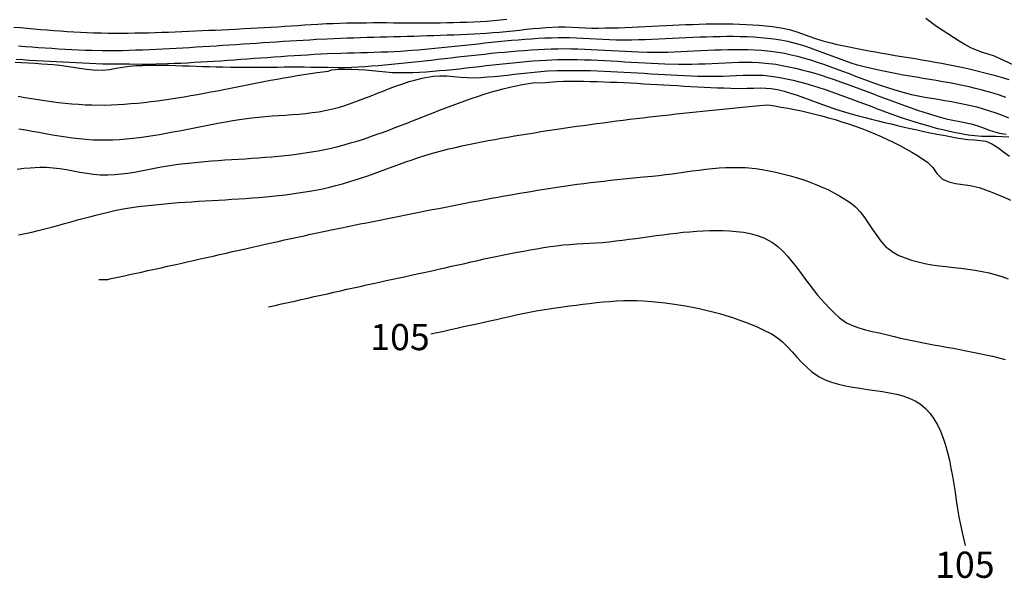
# Model space of a CAD drawing. Extents: x 2533788 to 2540257, y 4093476 to 4094501.
# Drawn here: x 2539711 to 2539815, y 4093951 to 4094010 of the extents above; entities that cross this region are included whole.
import ezdxf

# ---------------------------------------------------------------- set-up
doc = ezdxf.new("R2010")
doc.units = 0
doc.header["$LTSCALE"] = 20
doc.header["$MEASUREMENT"] = 0
doc.layers.add('6', color=8, linetype='CONTINUOUS')
doc.layers.add('7', color=8, linetype='CONTINUOUS')
doc.styles.get("Standard").update_dxf_attribs({"font": 'ARIAL.TTF'})

msp = doc.modelspace()

# ---------------------------------------------------------------- linework, layer by layer
at = {"layer": '6'}
for points in [[(2539710.434, 4094008.942), (2539711.134, 4094008.883), (2539711.834, 4094008.823), (2539712.534, 4094008.763), (2539713.234, 4094008.704), (2539713.934, 4094008.646), (2539714.634, 4094008.591), (2539715.334, 4094008.538), (2539716.034, 4094008.49), (2539716.734, 4094008.445), (2539717.435, 4094008.406), (2539718.135, 4094008.374), (2539718.836, 4094008.348), (2539719.636, 4094008.327), (2539720.341, 4094008.317), (2539721.046, 4094008.311), (2539721.751, 4094008.311), (2539722.456, 4094008.315), (2539723.161, 4094008.323), (2539723.866, 4094008.336), (2539724.571, 4094008.351), (2539725.276, 4094008.37), (2539725.982, 4094008.392), (2539726.687, 4094008.417), (2539727.393, 4094008.444), (2539728.098, 4094008.473), (2539728.803, 4094008.503), (2539729.509, 4094008.535), (2539730.214, 4094008.568), (2539730.919, 4094008.602), (2539731.625, 4094008.636), (2539732.33, 4094008.671), (2539733.035, 4094008.705), (2539733.74, 4094008.739), (2539734.646, 4094008.781), (2539735.349, 4094008.815), (2539736.053, 4094008.853), (2539736.756, 4094008.895), (2539737.459, 4094008.939), (2539738.162, 4094008.985), (2539738.865, 4094009.032), (2539739.567, 4094009.079), (2539740.27, 4094009.126), (2539740.973, 4094009.172), (2539741.676, 4094009.215), (2539742.38, 4094009.256), (2539743.284, 4094009.303), (2539743.985, 4094009.334), (2539744.687, 4094009.358), (2539745.389, 4094009.377), (2539746.092, 4094009.391), (2539746.796, 4094009.4), (2539747.5, 4094009.406), (2539748.205, 4094009.409), (2539748.91, 4094009.41), (2539749.615, 4094009.409), (2539750.32, 4094009.406), (2539751.025, 4094009.403), (2539751.731, 4094009.4), (2539752.436, 4094009.397), (2539753.141, 4094009.395), (2539753.845, 4094009.396), (2539754.549, 4094009.399), (2539755.253, 4094009.404), (2539755.956, 4094009.414), (2539756.658, 4094009.427), (2539757.36, 4094009.446), (2539758.061, 4094009.47), (2539758.76, 4094009.5), (2539759.459, 4094009.536), (2539760.157, 4094009.58), (2539760.853, 4094009.632), (2539761.548, 4094009.692), (2539762.242, 4094009.761)], [(2539710.941, 4093998.254), (2539711.648, 4093998.131), (2539712.355, 4093998.004), (2539713.062, 4093997.875), (2539713.769, 4093997.747), (2539714.476, 4093997.622), (2539715.183, 4093997.504), (2539715.89, 4093997.394), (2539716.597, 4093997.296), (2539717.303, 4093997.212), (2539718.009, 4093997.145), (2539718.714, 4093997.098), (2539720.123, 4093997.073), (2539720.826, 4093997.096), (2539721.529, 4093997.136), (2539722.231, 4093997.192), (2539722.933, 4093997.262), (2539723.634, 4093997.346), (2539724.335, 4093997.441), (2539725.036, 4093997.547), (2539725.737, 4093997.661), (2539726.437, 4093997.783), (2539727.138, 4093997.911), (2539727.839, 4093998.044), (2539728.539, 4093998.18), (2539729.24, 4093998.318), (2539729.94, 4093998.457), (2539730.641, 4093998.595), (2539731.342, 4093998.73), (2539732.044, 4093998.862), (2539732.746, 4093998.989), (2539733.448, 4093999.11), (2539734.15, 4093999.222), (2539735.457, 4093999.406), (2539736.158, 4093999.485), (2539736.863, 4093999.549), (2539737.57, 4093999.603), (2539738.277, 4093999.65), (2539738.985, 4093999.695), (2539739.691, 4093999.743), (2539740.397, 4093999.798), (2539741.1, 4093999.863), (2539741.8, 4093999.944), (2539742.496, 4094000.045), (2539743.285, 4094000.19), (2539743.97, 4094000.347), (2539744.649, 4094000.532), (2539745.324, 4094000.741), (2539745.996, 4094000.969), (2539746.665, 4094001.211), (2539747.331, 4094001.465), (2539747.997, 4094001.726), (2539748.661, 4094001.989), (2539749.325, 4094002.251), (2539749.99, 4094002.508), (2539750.656, 4094002.755), (2539751.324, 4094002.988), (2539751.994, 4094003.203), (2539752.667, 4094003.396), (2539753.345, 4094003.563), (2539754.517, 4094003.777), (2539755.221, 4094003.829), (2539755.932, 4094003.814), (2539756.65, 4094003.758), (2539757.37, 4094003.689), (2539758.089, 4094003.634), (2539758.805, 4094003.622), (2539759.509, 4094003.649), (2539760.212, 4094003.694), (2539760.915, 4094003.753), (2539761.618, 4094003.822), (2539762.32, 4094003.899), (2539763.023, 4094003.981), (2539763.725, 4094004.062), (2539764.427, 4094004.141), (2539765.13, 4094004.214), (2539765.833, 4094004.278), (2539766.536, 4094004.329), (2539767.541, 4094004.373), (2539768.245, 4094004.385), (2539768.948, 4094004.389), (2539769.652, 4094004.386), (2539770.356, 4094004.376), (2539771.061, 4094004.36), (2539771.765, 4094004.338), (2539772.469, 4094004.311), (2539773.174, 4094004.28), (2539773.878, 4094004.246), (2539774.583, 4094004.209), (2539775.288, 4094004.169), (2539775.993, 4094004.128), (2539776.697, 4094004.086), (2539777.402, 4094004.044), (2539778.107, 4094004.002), (2539778.812, 4094003.961), (2539779.517, 4094003.922), (2539780.222, 4094003.885), (2539780.927, 4094003.852), (2539781.632, 4094003.822), (2539782.337, 4094003.796), (2539783.545, 4094003.765), (2539784.249, 4094003.764), (2539784.955, 4094003.783), (2539785.662, 4094003.814), (2539786.37, 4094003.85), (2539787.076, 4094003.881), (2539787.781, 4094003.902), (2539788.483, 4094003.903), (2539789.18, 4094003.877), (2539790.265, 4094003.762), (2539790.958, 4094003.644), (2539791.647, 4094003.507), (2539792.332, 4094003.352), (2539793.016, 4094003.182), (2539793.697, 4094002.996), (2539794.375, 4094002.798), (2539795.052, 4094002.587), (2539795.727, 4094002.367), (2539796.401, 4094002.137), (2539797.073, 4094001.899), (2539797.745, 4094001.655), (2539798.416, 4094001.407), (2539799.086, 4094001.155), (2539799.757, 4094000.901), (2539800.427, 4094000.647), (2539801.098, 4094000.393), (2539801.77, 4094000.142), (2539802.442, 4093999.894), (2539803.116, 4093999.651), (2539803.791, 4093999.415), (2539804.468, 4093999.187), (2539805.146, 4093998.968), (2539805.827, 4093998.76), (2539806.706, 4093998.51), (2539807.39, 4093998.329), (2539808.078, 4093998.155), (2539808.769, 4093997.992), (2539809.462, 4093997.842), (2539810.755, 4093997.606), (2539811.458, 4093997.524), (2539812.171, 4093997.485), (2539812.891, 4093997.469), (2539813.61, 4093997.459), (2539814.324, 4093997.436), (2539815.028, 4093997.384)], [(2539754.246, 4093976.667), (2539754.937, 4093976.821), (2539755.628, 4093976.976), (2539756.32, 4093977.132), (2539757.011, 4093977.288), (2539757.702, 4093977.443), (2539758.394, 4093977.597), (2539759.086, 4093977.75), (2539760.47, 4093978.05), (2539761.163, 4093978.2), (2539761.854, 4093978.355), (2539762.546, 4093978.511), (2539763.238, 4093978.665), (2539763.931, 4093978.816), (2539764.625, 4093978.959), (2539765.32, 4093979.092), (2539766.716, 4093979.317), (2539767.417, 4093979.414), (2539768.12, 4093979.513), (2539768.826, 4093979.612), (2539769.534, 4093979.709), (2539770.243, 4093979.802), (2539770.953, 4093979.889), (2539771.663, 4093979.969), (2539772.373, 4093980.04), (2539773.083, 4093980.099), (2539773.792, 4093980.144), (2539774.499, 4093980.175), (2539775.204, 4093980.189), (2539775.907, 4093980.183), (2539776.607, 4093980.157), (2539777.503, 4093980.09), (2539778.204, 4093980.017), (2539778.91, 4093979.933), (2539779.62, 4093979.838), (2539780.332, 4093979.731), (2539781.045, 4093979.612), (2539781.759, 4093979.48), (2539782.471, 4093979.336), (2539783.181, 4093979.178), (2539783.887, 4093979.006), (2539784.589, 4093978.82), (2539785.284, 4093978.619), (2539785.973, 4093978.402), (2539786.653, 4093978.171), (2539787.324, 4093977.923), (2539787.983, 4093977.658), (2539788.631, 4093977.377), (2539789.266, 4093977.078), (2539790.061, 4093976.667), (2539790.657, 4093976.287), (2539791.212, 4093975.834), (2539791.739, 4093975.327), (2539792.247, 4093974.787), (2539792.748, 4093974.233), (2539793.252, 4093973.686), (2539793.772, 4093973.164), (2539794.316, 4093972.689), (2539795.072, 4093972.177), (2539795.712, 4093971.863), (2539796.393, 4093971.605), (2539797.11, 4093971.394), (2539797.854, 4093971.221), (2539798.618, 4093971.078), (2539799.394, 4093970.955), (2539800.175, 4093970.843), (2539800.953, 4093970.735), (2539801.722, 4093970.62), (2539802.474, 4093970.491), (2539803.2, 4093970.338), (2539803.894, 4093970.153), (2539804.549, 4093969.927), (2539805.157, 4093969.65), (2539805.709, 4093969.315), (2539806.265, 4093968.849), (2539806.733, 4093968.321), (2539807.147, 4093967.74), (2539807.512, 4093967.11), (2539807.833, 4093966.436), (2539808.114, 4093965.722), (2539808.361, 4093964.974), (2539808.577, 4093964.196), (2539808.767, 4093963.393), (2539808.937, 4093962.568), (2539809.09, 4093961.728), (2539809.231, 4093960.876), (2539809.366, 4093960.017), (2539809.499, 4093959.156), (2539809.634, 4093958.297), (2539809.776, 4093957.446), (2539809.93, 4093956.606), (2539810.1, 4093955.782), (2539810.444, 4093954.422)]]:
    msp.add_lwpolyline(points, dxfattribs=at)
at = {"layer": '7'}
for points in [[(2539710.9, 4094006.975), (2539711.601, 4094006.918), (2539712.302, 4094006.863), (2539713.004, 4094006.81), (2539713.705, 4094006.76), (2539714.406, 4094006.712), (2539715.108, 4094006.667), (2539715.809, 4094006.626), (2539716.511, 4094006.588), (2539717.213, 4094006.555), (2539717.914, 4094006.526), (2539718.616, 4094006.501), (2539719.72, 4094006.474), (2539720.427, 4094006.467), (2539721.134, 4094006.471), (2539721.842, 4094006.485), (2539722.55, 4094006.506), (2539723.257, 4094006.533), (2539723.965, 4094006.565), (2539724.673, 4094006.599), (2539726.088, 4094006.666), (2539726.791, 4094006.699), (2539727.493, 4094006.735), (2539728.196, 4094006.772), (2539728.899, 4094006.811), (2539729.601, 4094006.852), (2539730.303, 4094006.894), (2539731.006, 4094006.938), (2539731.708, 4094006.983), (2539732.41, 4094007.029), (2539733.113, 4094007.075), (2539733.815, 4094007.122), (2539734.517, 4094007.169), (2539735.219, 4094007.216), (2539735.921, 4094007.264), (2539736.624, 4094007.311), (2539737.326, 4094007.357), (2539738.028, 4094007.403), (2539738.73, 4094007.448), (2539739.433, 4094007.492), (2539740.135, 4094007.535), (2539740.837, 4094007.577), (2539741.54, 4094007.617), (2539742.243, 4094007.655), (2539743.347, 4094007.71), (2539744.048, 4094007.743), (2539744.749, 4094007.772), (2539745.45, 4094007.8), (2539746.151, 4094007.825), (2539746.853, 4094007.848), (2539747.554, 4094007.87), (2539748.256, 4094007.89), (2539748.957, 4094007.91), (2539749.659, 4094007.929), (2539750.36, 4094007.947), (2539751.062, 4094007.965), (2539751.764, 4094007.983), (2539752.465, 4094008.002), (2539753.167, 4094008.022), (2539753.868, 4094008.042), (2539754.57, 4094008.063), (2539755.271, 4094008.086), (2539755.972, 4094008.111), (2539756.673, 4094008.138), (2539757.374, 4094008.167), (2539758.075, 4094008.199), (2539758.776, 4094008.234), (2539760.076, 4094008.307), (2539760.776, 4094008.356), (2539761.476, 4094008.417), (2539762.175, 4094008.485), (2539762.875, 4094008.56), (2539763.573, 4094008.636), (2539764.272, 4094008.711), (2539764.971, 4094008.782), (2539765.67, 4094008.845), (2539766.37, 4094008.898), (2539767.669, 4094008.959), (2539768.37, 4094008.955), (2539769.071, 4094008.921), (2539770.474, 4094008.853), (2539771.177, 4094008.844), (2539771.881, 4094008.843), (2539772.586, 4094008.849), (2539773.291, 4094008.862), (2539773.997, 4094008.881), (2539774.704, 4094008.905), (2539775.411, 4094008.932), (2539776.119, 4094008.963), (2539776.827, 4094008.997), (2539777.535, 4094009.032), (2539778.243, 4094009.067), (2539778.95, 4094009.103), (2539779.658, 4094009.138), (2539780.365, 4094009.171), (2539781.072, 4094009.201), (2539781.778, 4094009.229), (2539782.484, 4094009.252), (2539783.188, 4094009.27), (2539783.892, 4094009.282), (2539784.595, 4094009.288), (2539785.297, 4094009.286), (2539785.997, 4094009.276), (2539786.696, 4094009.257), (2539787.393, 4094009.228), (2539788.089, 4094009.188), (2539788.783, 4094009.136), (2539789.475, 4094009.073), (2539790.165, 4094008.996), (2539791.246, 4094008.846), (2539791.945, 4094008.697), (2539792.635, 4094008.488), (2539793.318, 4094008.242), (2539794, 4094007.983), (2539794.686, 4094007.734), (2539795.478, 4094007.494), (2539796.161, 4094007.323), (2539796.846, 4094007.161), (2539797.533, 4094007.007), (2539798.222, 4094006.86), (2539798.913, 4094006.72), (2539799.605, 4094006.586), (2539800.299, 4094006.456), (2539800.994, 4094006.331), (2539801.689, 4094006.209), (2539802.385, 4094006.089), (2539803.082, 4094005.972), (2539803.779, 4094005.855), (2539804.476, 4094005.739), (2539805.173, 4094005.622), (2539805.869, 4094005.504), (2539806.565, 4094005.383), (2539807.26, 4094005.26), (2539807.954, 4094005.133), (2539808.647, 4094005.002), (2539809.339, 4094004.865), (2539810.029, 4094004.722), (2539810.717, 4094004.573), (2539811.403, 4094004.416), (2539812.769, 4094004.075), (2539813.472, 4094003.882), (2539814.222, 4094003.664), (2539815.01, 4094003.423)], [(2539828.778, 4093998.751), (2539813.515, 4094005.871), (2539812.841, 4094006.111), (2539812.154, 4094006.322), (2539811.024, 4094006.77), (2539810.408, 4094007.112), (2539809.8, 4094007.468), (2539809.198, 4094007.837), (2539808.603, 4094008.218), (2539808.014, 4094008.611), (2539807.431, 4094009.013), (2539806.852, 4094009.426), (2539806.278, 4094009.847)], [(2539814.717, 4094001.547), (2539814.044, 4094001.77), (2539813.369, 4094001.981), (2539812.205, 4094002.312), (2539811.525, 4094002.484), (2539810.842, 4094002.644), (2539810.156, 4094002.793), (2539809.468, 4094002.933), (2539808.778, 4094003.066), (2539808.086, 4094003.192), (2539807.393, 4094003.313), (2539806.699, 4094003.431), (2539806.004, 4094003.547), (2539805.31, 4094003.663), (2539804.616, 4094003.78), (2539803.922, 4094003.901), (2539803.23, 4094004.025), (2539802.539, 4094004.155), (2539801.85, 4094004.293), (2539801.163, 4094004.439), (2539799.798, 4094004.765), (2539799.121, 4094004.953), (2539798.449, 4094005.164), (2539797.781, 4094005.393), (2539797.115, 4094005.635), (2539796.452, 4094005.885), (2539795.789, 4094006.138), (2539795.126, 4094006.388), (2539794.463, 4094006.631), (2539793.797, 4094006.862), (2539793.129, 4094007.075), (2539792.457, 4094007.266), (2539791.781, 4094007.429), (2539791.001, 4094007.575), (2539790.305, 4094007.674), (2539789.608, 4094007.755), (2539788.907, 4094007.82), (2539788.205, 4094007.87), (2539787.5, 4094007.906), (2539786.794, 4094007.929), (2539786.085, 4094007.94), (2539785.376, 4094007.942), (2539784.664, 4094007.934), (2539783.952, 4094007.919), (2539783.238, 4094007.897), (2539782.524, 4094007.869), (2539781.809, 4094007.838), (2539781.093, 4094007.804), (2539780.377, 4094007.768), (2539779.661, 4094007.732), (2539778.945, 4094007.697), (2539778.228, 4094007.663), (2539777.513, 4094007.633), (2539776.797, 4094007.608), (2539776.083, 4094007.589), (2539775.369, 4094007.576), (2539774.657, 4094007.572), (2539773.742, 4094007.581), (2539773.041, 4094007.601), (2539772.34, 4094007.634), (2539771.639, 4094007.673), (2539770.939, 4094007.715), (2539770.238, 4094007.755), (2539769.537, 4094007.788), (2539768.837, 4094007.811), (2539767.637, 4094007.813), (2539766.935, 4094007.792), (2539766.233, 4094007.762), (2539765.532, 4094007.725), (2539764.831, 4094007.682), (2539764.129, 4094007.632), (2539763.428, 4094007.576), (2539762.727, 4094007.516), (2539762.027, 4094007.451), (2539761.326, 4094007.382), (2539760.625, 4094007.311), (2539759.925, 4094007.238), (2539759.224, 4094007.162), (2539758.524, 4094007.086), (2539757.823, 4094007.01), (2539757.122, 4094006.934), (2539756.422, 4094006.859), (2539755.721, 4094006.785), (2539755.02, 4094006.714), (2539754.319, 4094006.646), (2539753.617, 4094006.582), (2539752.916, 4094006.522), (2539752.214, 4094006.467), (2539751.111, 4094006.392), (2539750.412, 4094006.353), (2539749.712, 4094006.321), (2539749.012, 4094006.295), (2539748.312, 4094006.272), (2539747.612, 4094006.252), (2539746.911, 4094006.234), (2539746.211, 4094006.215), (2539745.51, 4094006.196), (2539744.81, 4094006.174), (2539743.41, 4094006.118), (2539742.708, 4094006.082), (2539742.006, 4094006.044), (2539741.304, 4094006.004), (2539740.602, 4094005.961), (2539739.9, 4094005.916), (2539739.198, 4094005.87), (2539738.496, 4094005.822), (2539737.795, 4094005.773), (2539737.093, 4094005.724), (2539736.391, 4094005.673), (2539735.69, 4094005.623), (2539734.988, 4094005.572), (2539734.286, 4094005.522), (2539733.585, 4094005.472), (2539732.883, 4094005.424), (2539732.182, 4094005.376), (2539731.48, 4094005.329), (2539730.778, 4094005.285), (2539730.076, 4094005.242), (2539729.374, 4094005.201), (2539728.672, 4094005.163), (2539727.97, 4094005.128), (2539727.268, 4094005.096), (2539726.566, 4094005.067), (2539725.362, 4094005.026), (2539724.64, 4094005.014), (2539723.919, 4094005.017), (2539722.578, 4094005.031), (2539721.876, 4094005.033), (2539721.174, 4094005.035), (2539719.771, 4094005.059), (2539719.069, 4094005.084), (2539718.368, 4094005.111), (2539717.667, 4094005.141), (2539716.966, 4094005.173), (2539716.265, 4094005.207), (2539715.564, 4094005.242), (2539714.864, 4094005.279), (2539714.163, 4094005.318), (2539713.462, 4094005.359), (2539712.762, 4094005.4), (2539712.061, 4094005.443), (2539711.36, 4094005.486), (2539710.66, 4094005.531)], [(2539710.567, 4094005.255), (2539711.267, 4094005.219), (2539711.966, 4094005.18), (2539712.665, 4094005.138), (2539713.364, 4094005.093), (2539714.561, 4094005.008), (2539715.262, 4094004.938), (2539715.963, 4094004.841), (2539716.664, 4094004.732), (2539717.364, 4094004.623), (2539718.063, 4094004.526), (2539718.762, 4094004.454), (2539719.76, 4094004.422), (2539720.48, 4094004.49), (2539721.198, 4094004.626), (2539722.536, 4094004.844), (2539723.237, 4094004.886), (2539723.94, 4094004.915), (2539724.643, 4094004.931), (2539725.347, 4094004.937), (2539726.052, 4094004.933), (2539726.757, 4094004.922), (2539727.463, 4094004.905), (2539728.169, 4094004.884), (2539728.875, 4094004.859), (2539729.582, 4094004.834), (2539730.288, 4094004.808), (2539730.994, 4094004.785), (2539731.7, 4094004.764), (2539732.406, 4094004.749), (2539733.212, 4094004.739), (2539733.916, 4094004.736), (2539734.62, 4094004.735), (2539735.323, 4094004.736), (2539736.027, 4094004.737), (2539736.731, 4094004.74), (2539737.434, 4094004.743), (2539738.138, 4094004.745), (2539738.842, 4094004.747), (2539739.545, 4094004.749), (2539740.249, 4094004.749), (2539740.953, 4094004.747), (2539741.656, 4094004.743), (2539742.36, 4094004.736), (2539743.465, 4094004.719), (2539744.514, 4094004.681), (2539745.215, 4094004.702), (2539745.915, 4094004.731), (2539746.616, 4094004.766), (2539747.316, 4094004.808), (2539748.016, 4094004.856), (2539748.716, 4094004.909), (2539749.416, 4094004.967), (2539750.115, 4094005.03), (2539750.815, 4094005.096), (2539751.514, 4094005.167), (2539752.214, 4094005.24), (2539752.913, 4094005.316), (2539753.612, 4094005.394), (2539754.312, 4094005.473), (2539755.011, 4094005.554), (2539755.71, 4094005.635), (2539756.409, 4094005.717), (2539757.109, 4094005.798), (2539757.808, 4094005.879), (2539758.507, 4094005.959), (2539759.206, 4094006.036), (2539759.906, 4094006.112), (2539760.605, 4094006.185), (2539761.305, 4094006.255), (2539762.004, 4094006.321), (2539762.704, 4094006.384), (2539763.404, 4094006.441), (2539764.103, 4094006.494), (2539764.803, 4094006.541), (2539765.504, 4094006.583), (2539766.204, 4094006.617), (2539766.904, 4094006.645), (2539767.605, 4094006.666), (2539768.312, 4094006.676), (2539769.019, 4094006.672), (2539769.727, 4094006.657), (2539770.434, 4094006.633), (2539771.142, 4094006.601), (2539771.85, 4094006.564), (2539772.558, 4094006.523), (2539773.266, 4094006.481), (2539773.975, 4094006.439), (2539774.683, 4094006.399), (2539775.391, 4094006.363), (2539776.099, 4094006.334), (2539777.01, 4094006.309), (2539777.713, 4094006.302), (2539778.417, 4094006.306), (2539779.123, 4094006.321), (2539779.829, 4094006.344), (2539780.537, 4094006.372), (2539781.244, 4094006.405), (2539781.952, 4094006.441), (2539782.66, 4094006.476), (2539783.367, 4094006.51), (2539784.074, 4094006.541), (2539784.78, 4094006.567), (2539785.485, 4094006.586), (2539786.188, 4094006.596), (2539786.89, 4094006.595), (2539787.589, 4094006.581), (2539788.287, 4094006.553), (2539788.982, 4094006.508), (2539789.674, 4094006.445), (2539790.756, 4094006.304), (2539791.448, 4094006.183), (2539792.137, 4094006.039), (2539792.821, 4094005.873), (2539793.503, 4094005.687), (2539794.182, 4094005.486), (2539794.859, 4094005.269), (2539795.533, 4094005.04), (2539796.206, 4094004.802), (2539796.878, 4094004.555), (2539797.549, 4094004.303), (2539798.22, 4094004.048), (2539798.892, 4094003.792), (2539799.563, 4094003.538), (2539800.236, 4094003.287), (2539800.91, 4094003.042), (2539801.586, 4094002.805), (2539802.264, 4094002.579), (2539802.944, 4094002.365), (2539804.118, 4094002.035), (2539804.804, 4094001.87), (2539805.494, 4094001.722), (2539806.188, 4094001.589), (2539806.884, 4094001.465), (2539807.582, 4094001.347), (2539808.28, 4094001.23), (2539808.978, 4094001.111), (2539809.673, 4094000.984), (2539810.366, 4094000.847), (2539811.641, 4094000.548), (2539812.319, 4094000.356), (2539812.993, 4094000.142), (2539813.662, 4093999.911), (2539814.329, 4093999.667), (2539814.993, 4093999.416)], [(2539710.865, 4094001.669), (2539711.572, 4094001.546), (2539712.279, 4094001.428), (2539712.986, 4094001.315), (2539713.693, 4094001.209), (2539714.4, 4094001.111), (2539715.106, 4094001.021), (2539715.812, 4094000.942), (2539716.518, 4094000.875), (2539717.224, 4094000.82), (2539717.929, 4094000.779), (2539718.634, 4094000.753), (2539719.942, 4094000.748), (2539720.642, 4094000.767), (2539721.342, 4094000.798), (2539722.042, 4094000.841), (2539722.742, 4094000.893), (2539723.441, 4094000.956), (2539724.14, 4094001.028), (2539724.839, 4094001.108), (2539725.537, 4094001.196), (2539726.236, 4094001.292), (2539726.934, 4094001.395), (2539727.632, 4094001.503), (2539728.33, 4094001.618), (2539729.028, 4094001.737), (2539729.726, 4094001.861), (2539730.424, 4094001.989), (2539731.122, 4094002.12), (2539731.82, 4094002.254), (2539732.518, 4094002.389), (2539733.216, 4094002.526), (2539733.914, 4094002.664), (2539734.612, 4094002.803), (2539735.31, 4094002.94), (2539736.008, 4094003.077), (2539736.707, 4094003.212), (2539737.405, 4094003.346), (2539738.104, 4094003.476), (2539738.803, 4094003.603), (2539739.502, 4094003.726), (2539740.202, 4094003.844), (2539740.902, 4094003.958), (2539741.602, 4094004.065), (2539742.302, 4094004.166), (2539743.204, 4094004.286), (2539743.468, 4094004.313), (2539743.848, 4094004.434), (2539744.545, 4094004.505), (2539745.247, 4094004.532), (2539745.953, 4094004.523), (2539746.663, 4094004.487), (2539747.376, 4094004.432), (2539748.09, 4094004.365), (2539748.806, 4094004.296), (2539749.521, 4094004.232), (2539750.236, 4094004.181), (2539751.66, 4094004.151), (2539752.361, 4094004.174), (2539753.063, 4094004.208), (2539753.764, 4094004.25), (2539754.464, 4094004.301), (2539755.165, 4094004.36), (2539755.866, 4094004.424), (2539756.566, 4094004.494), (2539757.266, 4094004.569), (2539757.966, 4094004.646), (2539758.666, 4094004.727), (2539759.366, 4094004.808), (2539760.067, 4094004.89), (2539760.767, 4094004.971), (2539761.467, 4094005.05), (2539762.167, 4094005.127), (2539762.867, 4094005.2), (2539763.568, 4094005.268), (2539764.268, 4094005.331), (2539764.969, 4094005.387), (2539765.67, 4094005.435), (2539766.371, 4094005.475), (2539767.573, 4094005.519), (2539768.278, 4094005.531), (2539768.983, 4094005.532), (2539769.688, 4094005.524), (2539770.394, 4094005.508), (2539771.099, 4094005.486), (2539771.805, 4094005.457), (2539772.511, 4094005.424), (2539773.216, 4094005.386), (2539773.922, 4094005.346), (2539774.628, 4094005.305), (2539775.335, 4094005.262), (2539776.041, 4094005.22), (2539776.747, 4094005.18), (2539777.453, 4094005.142), (2539778.159, 4094005.108), (2539778.865, 4094005.078), (2539780.278, 4094005.037), (2539780.981, 4094005.032), (2539781.686, 4094005.042), (2539782.392, 4094005.063), (2539783.099, 4094005.093), (2539783.807, 4094005.127), (2539784.515, 4094005.163), (2539785.222, 4094005.196), (2539785.928, 4094005.225), (2539786.633, 4094005.244), (2539787.336, 4094005.251), (2539788.036, 4094005.243), (2539788.734, 4094005.215), (2539789.428, 4094005.165), (2539790.511, 4094005.033), (2539791.204, 4094004.915), (2539791.895, 4094004.779), (2539792.582, 4094004.626), (2539793.267, 4094004.458), (2539793.95, 4094004.275), (2539794.631, 4094004.08), (2539795.309, 4094003.872), (2539795.986, 4094003.654), (2539796.661, 4094003.427), (2539797.336, 4094003.192), (2539798.009, 4094002.95), (2539798.681, 4094002.703), (2539799.353, 4094002.452), (2539800.025, 4094002.197), (2539800.696, 4094001.942), (2539801.368, 4094001.685), (2539802.04, 4094001.43), (2539802.712, 4094001.177), (2539803.386, 4094000.927), (2539804.061, 4094000.682), (2539804.736, 4094000.444), (2539805.414, 4094000.212), (2539806.093, 4093999.989), (2539806.774, 4093999.775), (2539807.458, 4093999.573), (2539808.439, 4093999.306), (2539809.146, 4093999.153), (2539809.86, 4093999.03), (2539811.076, 4093998.784), (2539811.748, 4093998.574), (2539812.41, 4093998.327), (2539813.071, 4093998.08), (2539814.032, 4093997.802), (2539814.727, 4093997.69)], [(2539710.772, 4093994.016), (2539711.465, 4093994.091), (2539712.158, 4093994.151), (2539713.148, 4093994.205), (2539713.851, 4093994.203), (2539714.555, 4093994.152), (2539715.26, 4093994.065), (2539715.966, 4093993.953), (2539716.673, 4093993.827), (2539717.38, 4093993.699), (2539718.087, 4093993.58), (2539718.793, 4093993.483), (2539719.499, 4093993.418), (2539720.304, 4093993.399), (2539721.006, 4093993.431), (2539721.707, 4093993.495), (2539722.407, 4093993.587), (2539723.107, 4093993.698), (2539723.806, 4093993.825), (2539724.506, 4093993.96), (2539725.206, 4093994.099), (2539725.906, 4093994.234), (2539726.606, 4093994.36), (2539727.709, 4093994.525), (2539728.408, 4093994.609), (2539729.108, 4093994.683), (2539729.809, 4093994.75), (2539730.511, 4093994.811), (2539731.214, 4093994.866), (2539731.918, 4093994.917), (2539732.623, 4093994.965), (2539733.327, 4093995.011), (2539734.032, 4093995.056), (2539734.737, 4093995.101), (2539735.441, 4093995.147), (2539736.144, 4093995.196), (2539736.847, 4093995.249), (2539737.549, 4093995.306), (2539738.25, 4093995.369), (2539738.949, 4093995.439), (2539739.646, 4093995.517), (2539740.342, 4093995.605), (2539741.036, 4093995.702), (2539741.727, 4093995.811), (2539742.416, 4093995.932), (2539743.102, 4093996.067), (2539743.788, 4093996.217), (2539744.471, 4093996.383), (2539745.152, 4093996.562), (2539745.83, 4093996.754), (2539746.506, 4093996.958), (2539747.18, 4093997.173), (2539747.853, 4093997.397), (2539748.524, 4093997.631), (2539749.193, 4093997.871), (2539749.861, 4093998.118), (2539750.528, 4093998.371), (2539751.194, 4093998.628), (2539751.86, 4093998.888), (2539752.525, 4093999.15), (2539753.189, 4093999.414), (2539753.853, 4093999.677), (2539754.518, 4093999.94), (2539755.182, 4094000.2), (2539755.847, 4094000.458), (2539756.512, 4094000.711), (2539757.178, 4094000.959), (2539757.845, 4094001.2), (2539758.513, 4094001.434), (2539759.182, 4094001.66), (2539759.852, 4094001.876), (2539760.524, 4094002.082), (2539761.197, 4094002.275), (2539761.873, 4094002.456), (2539762.55, 4094002.624), (2539763.23, 4094002.776), (2539763.913, 4094002.912), (2539765.187, 4094003.12), (2539765.951, 4094003.092), (2539766.678, 4094003.153), (2539767.509, 4094003.226), (2539768.212, 4094003.239), (2539768.915, 4094003.245), (2539769.618, 4094003.245), (2539770.321, 4094003.239), (2539771.024, 4094003.228), (2539771.728, 4094003.211), (2539772.431, 4094003.19), (2539773.135, 4094003.165), (2539773.838, 4094003.136), (2539774.542, 4094003.104), (2539775.246, 4094003.068), (2539775.95, 4094003.031), (2539776.654, 4094002.992), (2539777.358, 4094002.951), (2539778.062, 4094002.91), (2539778.766, 4094002.867), (2539779.47, 4094002.825), (2539780.174, 4094002.783), (2539780.878, 4094002.742), (2539781.582, 4094002.703), (2539782.287, 4094002.665), (2539782.991, 4094002.629), (2539783.695, 4094002.596), (2539784.399, 4094002.566), (2539785.103, 4094002.539), (2539785.807, 4094002.517), (2539786.813, 4094002.492), (2539787.518, 4094002.502), (2539788.224, 4094002.536), (2539788.929, 4094002.559), (2539790.02, 4094002.491), (2539790.712, 4094002.363), (2539791.397, 4094002.197), (2539792.078, 4094002.002), (2539792.754, 4094001.782), (2539793.428, 4094001.545), (2539794.1, 4094001.296), (2539794.772, 4094001.042), (2539795.444, 4094000.788), (2539796.118, 4094000.542), (2539796.795, 4094000.309), (2539797.867, 4093999.985), (2539798.546, 4093999.802), (2539799.226, 4093999.621), (2539799.907, 4093999.442), (2539800.589, 4093999.266), (2539801.272, 4093999.093), (2539801.955, 4093998.922), (2539802.64, 4093998.755), (2539803.326, 4093998.591), (2539804.012, 4093998.431), (2539804.699, 4093998.274), (2539805.387, 4093998.122), (2539806.076, 4093997.974), (2539806.766, 4093997.831), (2539807.456, 4093997.693), (2539808.147, 4093997.56), (2539808.838, 4093997.432), (2539809.531, 4093997.31), (2539810.719, 4093997.115), (2539811.458, 4093997.07), (2539812.592, 4093996.944), (2539813.247, 4093996.652), (2539813.867, 4093996.262), (2539814.47, 4093995.824), (2539815.076, 4093995.383)], [(2539710.925, 4093987.08), (2539711.617, 4093987.227), (2539712.309, 4093987.386), (2539713, 4093987.553), (2539713.689, 4093987.728), (2539714.378, 4093987.908), (2539715.067, 4093988.093), (2539715.755, 4093988.28), (2539716.444, 4093988.469), (2539717.132, 4093988.656), (2539717.821, 4093988.841), (2539718.51, 4093989.022), (2539719.2, 4093989.198), (2539720.485, 4093989.504), (2539721.198, 4093989.672), (2539722.12, 4093989.861), (2539722.814, 4093989.966), (2539723.51, 4093990.062), (2539724.208, 4093990.149), (2539724.908, 4093990.228), (2539725.608, 4093990.299), (2539726.31, 4093990.365), (2539727.012, 4093990.424), (2539727.716, 4093990.479), (2539728.42, 4093990.53), (2539729.125, 4093990.577), (2539729.83, 4093990.622), (2539730.536, 4093990.665), (2539731.241, 4093990.706), (2539731.947, 4093990.748), (2539732.652, 4093990.79), (2539733.357, 4093990.833), (2539734.062, 4093990.878), (2539734.766, 4093990.925), (2539735.469, 4093990.976), (2539736.171, 4093991.032), (2539736.873, 4093991.092), (2539737.573, 4093991.158), (2539738.272, 4093991.231), (2539738.969, 4093991.311), (2539739.665, 4093991.398), (2539740.359, 4093991.495), (2539741.051, 4093991.601), (2539741.741, 4093991.718), (2539742.919, 4093991.944), (2539743.603, 4093992.096), (2539744.283, 4093992.266), (2539744.96, 4093992.452), (2539745.634, 4093992.652), (2539746.305, 4093992.864), (2539746.974, 4093993.086), (2539747.641, 4093993.316), (2539748.307, 4093993.553), (2539748.972, 4093993.794), (2539749.637, 4093994.037), (2539750.302, 4093994.28), (2539750.967, 4093994.522), (2539751.633, 4093994.76), (2539752.301, 4093994.993), (2539752.97, 4093995.218), (2539753.642, 4093995.434), (2539754.317, 4093995.638), (2539755.48, 4093995.955), (2539756.162, 4093996.123), (2539756.845, 4093996.285), (2539757.53, 4093996.44), (2539758.216, 4093996.589), (2539758.905, 4093996.733), (2539759.594, 4093996.871), (2539760.285, 4093997.005), (2539760.976, 4093997.135), (2539761.669, 4093997.26), (2539762.362, 4093997.381), (2539763.056, 4093997.5), (2539763.751, 4093997.615), (2539764.446, 4093997.728), (2539765.141, 4093997.838), (2539765.836, 4093997.947), (2539766.531, 4093998.054), (2539767.524, 4093998.205), (2539768.217, 4093998.309), (2539768.91, 4093998.411), (2539769.604, 4093998.511), (2539770.298, 4093998.608), (2539770.993, 4093998.705), (2539771.687, 4093998.799), (2539772.382, 4093998.891), (2539773.078, 4093998.982), (2539773.773, 4093999.071), (2539774.469, 4093999.158), (2539775.165, 4093999.244), (2539775.861, 4093999.328), (2539776.558, 4093999.411), (2539777.254, 4093999.492), (2539777.951, 4093999.572), (2539778.648, 4093999.651), (2539779.345, 4093999.729), (2539780.043, 4093999.805), (2539780.74, 4093999.88), (2539781.438, 4093999.954), (2539782.135, 4094000.027), (2539782.833, 4094000.1), (2539783.531, 4094000.171), (2539784.229, 4094000.241), (2539784.927, 4094000.311), (2539785.624, 4094000.38), (2539786.322, 4094000.448), (2539787.02, 4094000.515), (2539787.718, 4094000.582), (2539788.815, 4094000.686), (2539789.685, 4094000.749), (2539790.385, 4094000.648), (2539791.089, 4094000.535), (2539791.796, 4094000.41), (2539792.505, 4094000.274), (2539793.217, 4094000.126), (2539793.93, 4093999.966), (2539794.642, 4093999.795), (2539795.355, 4093999.612), (2539796.066, 4093999.416), (2539796.774, 4093999.209), (2539797.48, 4093998.991), (2539798.182, 4093998.76), (2539798.879, 4093998.517), (2539799.571, 4093998.262), (2539800.256, 4093997.995), (2539800.935, 4093997.716), (2539801.605, 4093997.425), (2539802.267, 4093997.122), (2539802.92, 4093996.806), (2539803.562, 4093996.479), (2539804.193, 4093996.139), (2539804.812, 4093995.787), (2539805.419, 4093995.423), (2539806.509, 4093994.713), (2539807.02, 4093994.178), (2539807.456, 4093993.533), (2539808.04, 4093992.94), (2539808.697, 4093992.656), (2539809.425, 4093992.495), (2539810.192, 4093992.396), (2539810.964, 4093992.298), (2539811.914, 4093992.076), (2539812.577, 4093991.837), (2539813.235, 4093991.584), (2539813.887, 4093991.318), (2539814.536, 4093991.039), (2539815.18, 4093990.749)], [(2539719.37, 4093982.407), (2539720.301, 4093982.406), (2539720.649, 4093982.488), (2539721.347, 4093982.643), (2539722.046, 4093982.795), (2539722.746, 4093982.946), (2539723.844, 4093983.185), (2539724.529, 4093983.336), (2539725.213, 4093983.488), (2539725.897, 4093983.64), (2539726.581, 4093983.792), (2539727.264, 4093983.945), (2539727.948, 4093984.098), (2539728.632, 4093984.252), (2539729.316, 4093984.405), (2539729.999, 4093984.559), (2539730.683, 4093984.713), (2539731.366, 4093984.867), (2539732.05, 4093985.021), (2539732.733, 4093985.176), (2539733.417, 4093985.33), (2539734.101, 4093985.483), (2539734.784, 4093985.637), (2539735.468, 4093985.791), (2539736.152, 4093985.944), (2539736.836, 4093986.097), (2539737.519, 4093986.249), (2539738.203, 4093986.401), (2539738.888, 4093986.553), (2539739.572, 4093986.704), (2539740.256, 4093986.854), (2539740.941, 4093987.004), (2539741.625, 4093987.153), (2539742.31, 4093987.302), (2539742.995, 4093987.449), (2539744.17, 4093987.7), (2539744.855, 4093987.844), (2539745.541, 4093987.984), (2539746.816, 4093988.237), (2539747.507, 4093988.372), (2539748.197, 4093988.508), (2539748.887, 4093988.644), (2539749.576, 4093988.781), (2539750.266, 4093988.918), (2539750.956, 4093989.055), (2539751.646, 4093989.193), (2539752.336, 4093989.33), (2539753.026, 4093989.468), (2539753.716, 4093989.605), (2539754.406, 4093989.742), (2539755.096, 4093989.878), (2539755.786, 4093990.014), (2539756.477, 4093990.149), (2539757.167, 4093990.283), (2539757.858, 4093990.417), (2539758.549, 4093990.549), (2539759.24, 4093990.68), (2539759.931, 4093990.809), (2539760.622, 4093990.937), (2539761.314, 4093991.064), (2539762.006, 4093991.189), (2539762.698, 4093991.312), (2539763.39, 4093991.433), (2539764.083, 4093991.551), (2539764.776, 4093991.668), (2539765.47, 4093991.783), (2539766.164, 4093991.894), (2539766.858, 4093992.004), (2539767.553, 4093992.11), (2539768.248, 4093992.213), (2539768.944, 4093992.312), (2539769.64, 4093992.407), (2539770.338, 4093992.498), (2539771.036, 4093992.585), (2539771.734, 4093992.669), (2539772.433, 4093992.751), (2539773.132, 4093992.829), (2539773.831, 4093992.905), (2539774.531, 4093992.978), (2539775.231, 4093993.05), (2539775.931, 4093993.119), (2539776.631, 4093993.187), (2539777.531, 4093993.273), (2539778.229, 4093993.346), (2539778.93, 4093993.429), (2539779.632, 4093993.521), (2539780.336, 4093993.618), (2539781.041, 4093993.717), (2539781.746, 4093993.815), (2539782.451, 4093993.907), (2539783.155, 4093993.993), (2539783.858, 4093994.067), (2539784.558, 4093994.127), (2539785.257, 4093994.17), (2539785.953, 4093994.193), (2539786.645, 4093994.192), (2539787.334, 4093994.164), (2539788.406, 4093994.059), (2539789.105, 4093993.954), (2539789.81, 4093993.829), (2539790.519, 4093993.685), (2539791.23, 4093993.521), (2539791.94, 4093993.337), (2539792.647, 4093993.133), (2539793.349, 4093992.909), (2539794.043, 4093992.665), (2539794.727, 4093992.401), (2539795.399, 4093992.116), (2539796.057, 4093991.811), (2539796.698, 4093991.485), (2539797.32, 4093991.139), (2539798.335, 4093990.497), (2539798.887, 4093990.046), (2539799.384, 4093989.512), (2539799.842, 4093988.918), (2539800.275, 4093988.289), (2539800.698, 4093987.647), (2539801.128, 4093987.016), (2539801.578, 4093986.421), (2539802.064, 4093985.884), (2539802.85, 4093985.267), (2539803.468, 4093984.936), (2539804.116, 4093984.659), (2539804.79, 4093984.429), (2539805.487, 4093984.239), (2539806.204, 4093984.083), (2539806.937, 4093983.954), (2539807.683, 4093983.845), (2539808.437, 4093983.75), (2539809.197, 4093983.662), (2539809.959, 4093983.574), (2539810.719, 4093983.481), (2539811.475, 4093983.374), (2539812.222, 4093983.247), (2539812.957, 4093983.095), (2539814.278, 4093982.719), (2539814.937, 4093982.477)], [(2539737.203, 4093979.517), (2539737.89, 4093979.67), (2539738.577, 4093979.823), (2539739.264, 4093979.977), (2539739.95, 4093980.131), (2539740.637, 4093980.286), (2539741.324, 4093980.44), (2539742.011, 4093980.595), (2539742.697, 4093980.75), (2539743.384, 4093980.904), (2539744.071, 4093981.059), (2539744.758, 4093981.213), (2539745.444, 4093981.367), (2539746.131, 4093981.521), (2539746.818, 4093981.674), (2539747.506, 4093981.827), (2539748.193, 4093981.979), (2539748.88, 4093982.131), (2539749.568, 4093982.281), (2539750.256, 4093982.431), (2539750.943, 4093982.58), (2539751.632, 4093982.728), (2539752.32, 4093982.875), (2539753.008, 4093983.022), (2539753.696, 4093983.173), (2539754.383, 4093983.325), (2539755.07, 4093983.478), (2539755.758, 4093983.632), (2539756.445, 4093983.788), (2539757.132, 4093983.943), (2539757.82, 4093984.097), (2539758.507, 4093984.251), (2539759.195, 4093984.403), (2539759.883, 4093984.554), (2539760.571, 4093984.702), (2539761.26, 4093984.848), (2539761.949, 4093984.99), (2539762.639, 4093985.128), (2539763.329, 4093985.262), (2539764.02, 4093985.392), (2539764.712, 4093985.516), (2539765.404, 4093985.635), (2539766.098, 4093985.747), (2539766.792, 4093985.853), (2539767.487, 4093985.952), (2539768.184, 4093986.033), (2539768.884, 4093986.091), (2539769.586, 4093986.135), (2539770.289, 4093986.171), (2539771.593, 4093986.247), (2539772.295, 4093986.303), (2539772.999, 4093986.371), (2539773.705, 4093986.449), (2539774.411, 4093986.534), (2539775.118, 4093986.625), (2539775.826, 4093986.721), (2539776.534, 4093986.819), (2539777.242, 4093986.917), (2539777.95, 4093987.015), (2539778.657, 4093987.11), (2539779.364, 4093987.2), (2539780.071, 4093987.284), (2539780.775, 4093987.359), (2539781.479, 4093987.425), (2539782.181, 4093987.479), (2539782.881, 4093987.519), (2539783.579, 4093987.545), (2539784.275, 4093987.553), (2539784.968, 4093987.543), (2539785.659, 4093987.512), (2539786.346, 4093987.459), (2539787.127, 4093987.369), (2539787.843, 4093987.239), (2539788.562, 4093987.042), (2539789.258, 4093986.778), (2539790.161, 4093986.28), (2539790.723, 4093985.853), (2539791.248, 4093985.376), (2539791.744, 4093984.857), (2539792.217, 4093984.305), (2539792.672, 4093983.727), (2539793.116, 4093983.133), (2539793.555, 4093982.529), (2539793.996, 4093981.926), (2539794.444, 4093981.33), (2539794.906, 4093980.751), (2539795.675, 4093979.894), (2539796.174, 4093979.374), (2539796.683, 4093978.854), (2539797.214, 4093978.368), (2539797.956, 4093977.85), (2539798.589, 4093977.545), (2539799.258, 4093977.303), (2539799.953, 4093977.105), (2539800.662, 4093976.936), (2539801.376, 4093976.778), (2539802.282, 4093976.564), (2539802.961, 4093976.393), (2539803.644, 4093976.233), (2539804.329, 4093976.082), (2539805.017, 4093975.939), (2539805.707, 4093975.802), (2539806.398, 4093975.67), (2539807.09, 4093975.541), (2539807.783, 4093975.415), (2539808.476, 4093975.289), (2539809.168, 4093975.163), (2539809.86, 4093975.036), (2539810.551, 4093974.905), (2539811.24, 4093974.77), (2539811.927, 4093974.628), (2539812.612, 4093974.48), (2539813.293, 4093974.323), (2539813.972, 4093974.156), (2539814.646, 4093973.978)]]:
    msp.add_lwpolyline(points, dxfattribs=at)

# ---------------------------------------------------------------- texts
at = {"layer": '6'}
for p in [(2539747.89, 4093974.967), (2539807.266, 4093951.022)]:
    msp.add_text('105', height=2.754, dxfattribs=at).set_placement(p)

doc.saveas('drawing.dxf')
